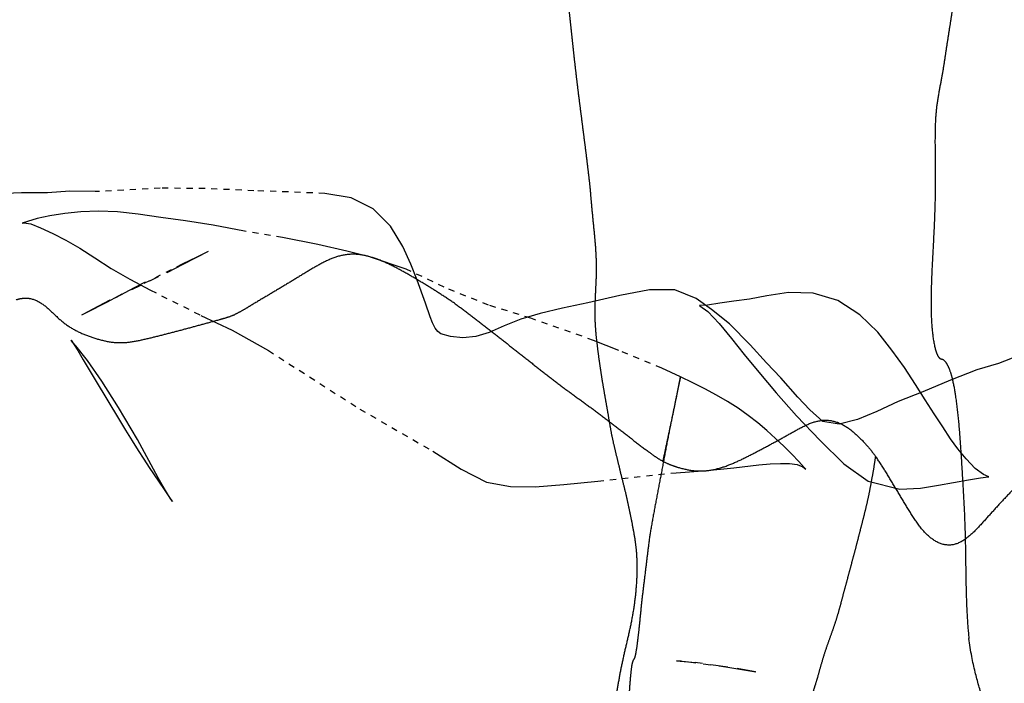
# Model space of a CAD drawing. Units: millimetres. Extents: x -605616136 to 17, y -1703671404 to 113.
# Drawn here: x -605612156 to -605612140, y -1703669835 to -1703669824 of the extents above; entities that cross this region are included whole.
import ezdxf

# ---------------------------------------------------------------- set-up
doc = ezdxf.new("R2010")
doc.units = ezdxf.units.MM
doc.linetypes.add('HIDDEN', pattern=[0.2, 0.1, -0.1])
doc.layers.get('0').update_dxf_attribs({"lineweight": 9, "true_color": 0x1c1c1c})
doc.layers.get('Defpoints').update_dxf_attribs({"color": 3, "lineweight": 0})
doc.layers.add('06___PRT_ALL_SURFS', color=7, linetype='Continuous')
doc.layers.add('DEFAULT_2', color=8, linetype='HIDDEN')
doc.styles.add('2F обычный', font='Montserrat-Light.ttf', dxfattribs={"width": 0.8})
doc.dimstyles.new('stroitelniy3', dxfattribs={"dimtxt": 80, "dimasz": 30, "dimexe": 5, "dimexo": 10, "dimgap": 20, "dimtad": 1, "dimtoh": 1, "dimdec": 0, "dimrnd": 5, "dimtxsty": '2F обычный', "dimblk": 'ARCHTICK', "dimcen": 0.09, "dimdle": 2, "dimadec": 0, "dimazin": 2, "dimtfac": 1, "dimtdec": 0, "dimtmove": 1, "dimatfit": 3, "dimfxl": 10, "dimtfill": 1, "dimtolj": 1, "dimtzin": 0, "dimarcsym": 1})

# ---------------------------------------------------------------- blocks, each defined once
blk = doc.blocks.new('_ArchTick')
at = {"color": 0, "linetype": 'ByBlock', "const_width": 0.15}
blk.add_lwpolyline([(-0.5, -0.5), (0.5, 0.5)], dxfattribs=at)
blk = doc.blocks.new('*D249')
at = {"color": 0, "lineweight": -2, "transparency": 16777216}
for p, q in [((-605611076.046, -1703669900.464), (-605611076.046, -1703668695.178)), ((-605612009.13, -1703668697.178), (-605611071.046, -1703668697.178)), ((-605612221.848, -1703669898.464), (-605611071.046, -1703669898.464))]:
    blk.add_line(p, q, dxfattribs=at)
at = {"layer": 'Defpoints', "color": 0, "lineweight": 30, "transparency": 16777216}
for p in [(-605612019.13, -1703668697.178), (-605611076.046, -1703668697.178), (-605612231.848, -1703669898.464, 23.313)]:
    blk.add_point(p, dxfattribs=at)
at = {"color": 0, "lineweight": -2, "transparency": 16777216, "xscale": 25, "yscale": 25, "zscale": 25}
for p, rotation in [((-605611076.046, -1703668697.178), 90), ((-605611076.046, -1703669898.464), 270)]:
    blk.add_blockref('_ArchTick', p, dxfattribs=dict(at, rotation=rotation))
at = {"color": 0, "transparency": 16777216, "insert": (-605611121.403, -1703669297.821), "char_height": 50, "attachment_point": 5, "rotation": 90, "style": '2F обычный', "bg_fill": 3, "box_fill_scale": 1.1, "bg_fill_color": 256, "bg_fill_true_color": 13158600, "bg_fill_transparency": 0}
blk.add_mtext('\\A1;1200', dxfattribs=at)

msp = doc.modelspace()

# ---------------------------------------------------------------- linework, layer by layer
at = {"layer": '06___PRT_ALL_SURFS', "color": 0, "linetype": 'Continuous'}
msp.add_open_spline([(-605612140.267, -1703669839.19, 122.849), (-605612140.27, -1703669839.132, 122.846), (-605612140.273, -1703669839.018, 122.844), (-605612140.271, -1703669838.791, 122.845), (-605612140.27, -1703669838.511, 122.846), (-605612140.269, -1703669838.175, 122.848), (-605612140.268, -1703669837.836, 122.848), (-605612140.266, -1703669837.49, 122.85), (-605612140.257, -1703669837.132, 122.858), (-605612140.247, -1703669836.758, 122.868), (-605612140.252, -1703669836.376, 122.863), (-605612140.281, -1703669836.018, 122.836), (-605612140.335, -1703669835.713, 122.786), (-605612140.401, -1703669835.468, 122.724), (-605612140.468, -1703669835.249, 122.662), (-605612140.529, -1703669835.021, 122.605), (-605612140.585, -1703669834.763, 122.553), (-605612140.615, -1703669834.577, 122.525), (-605612140.628, -1703669834.478, 122.512)], degree=3, knots=[0, 0, 0, 0, 0.036448, 0.071826, 0.142165, 0.211989, 0.282361, 0.354313, 0.428606, 0.50675, 0.58892, 0.66758, 0.732523, 0.784425, 0.831524, 0.880959, 0.936432, 1, 1, 1, 1], dxfattribs=at)
at = {"layer": 'DEFAULT_2', "color": 8, "linetype": 'HIDDEN', "extrusion": (-0.681998, 1e-16, 0.731354)}
for p, q in [((-605612153.279, -1703669828.234, 110.715), (-605612153.519, -1703669828.352, 110.491)), ((-605612153.093, -1703669828.141, 110.889), (-605612153.279, -1703669828.234, 110.715)), ((-605612153.519, -1703669828.352, 110.491), (-605612154.196, -1703669828.693, 109.86)), ((-605612154.049, -1703669828.622, 109.997), (-605612153.906, -1703669828.554, 110.131)), ((-605612154.34, -1703669828.764, 109.725), (-605612154.196, -1703669828.693, 109.86)), ((-605612154.739, -1703669828.966, 109.354), (-605612154.502, -1703669828.835, 109.574)), ((-605612155.087, -1703669829.143, 109.029), (-605612154.739, -1703669828.966, 109.354)), ((-605612155.161, -1703669829.181, 108.96), (-605612155.087, -1703669829.143, 109.029)), ((-605612145.353, -1703669830.193, 118.106), (-605612145.659, -1703669830.051, 117.821)), ((-605612150.605, -1703669830.724, 113.209), (-605612149.41, -1703669831.413, 114.323)), ((-605612154.057, -1703669831.677, 109.989), (-605612153.825, -1703669832.023, 110.206)), ((-605612145.425, -1703669831.765, 118.039), (-605612144.918, -1703669831.73, 118.512)), ((-605612145.336, -1703669834.851, 118.122), (-605612145.418, -1703669834.845, 118.045)), ((-605612145.416, -1703669834.845, 118.048), (-605612145.231, -1703669834.86, 118.22)), ((-605612145.328, -1703669834.853, 118.13), (-605612145.114, -1703669834.871, 118.329)), ((-605612145.22, -1703669834.864, 118.23), (-605612145.103, -1703669834.877, 118.34)), ((-605612144.991, -1703669834.886, 118.444), (-605612145.114, -1703669834.871, 118.329)), ((-605612144.981, -1703669834.892, 118.453), (-605612144.854, -1703669834.909, 118.572)), ((-605612144.577, -1703669834.946, 118.83), (-605612144.854, -1703669834.909, 118.572)), ((-605612144.719, -1703669834.928, 118.697), (-605612144.577, -1703669834.95, 118.829)), ((-605612144.577, -1703669834.95, 118.829), (-605612144.121, -1703669835.025, 119.256)), ((-605612144.122, -1703669835.025, 119.254), (-605612144.424, -1703669834.971, 118.972))]:
    msp.add_line(p, q, dxfattribs=at)
at = {"layer": 'DEFAULT_2', "color": 8, "linetype": 'HIDDEN', "extrusion": (-0.681998, 1e-16, 0.731354), "elevation": 413026576.342}
for points in [[(1703669827.191, -442916611.667), (1703669827.147, -442916613.259), (1703669827.112, -442916614.356), (1703669827.107, -442916615.355), (1703669827.163, -442916616.814)], [(1703669827.163, -442916616.814), (1703669827.153, -442916617.38), (1703669827.182, -442916617.884), (1703669827.18, -442916618.467), (1703669827.2, -442916619.001), (1703669827.289, -442916619.528)], [(1703669828.99, -442916609.415), (1703669828.612, -442916609.602), (1703669828.348, -442916609.742), (1703669828.061, -442916609.921), (1703669827.73, -442916610.195), (1703669827.442, -442916610.583), (1703669827.263, -442916611.076), (1703669827.191, -442916611.667)], [(1703669828.234, -442916610.64), (1703669828.138, -442916611.174), (1703669828.028, -442916611.823), (1703669827.912, -442916612.618), (1703669827.812, -442916613.466), (1703669827.714, -442916614.168), (1703669827.643, -442916614.792), (1703669827.587, -442916615.347), (1703669827.534, -442916615.851), (1703669827.493, -442916616.314), (1703669827.481, -442916616.739), (1703669827.496, -442916617.132), (1703669827.523, -442916617.496), (1703669827.559, -442916617.828), (1703669827.605, -442916618.114), (1703669827.652, -442916618.333), (1703669827.678, -442916618.451), (1703669827.676, -442916618.409), (1703669827.691, -442916618.254), (1703669827.753, -442916618.036), (1703669827.85, -442916617.765), (1703669827.958, -442916617.47), (1703669828.088, -442916617.157), (1703669828.249, -442916616.823), (1703669828.424, -442916616.454), (1703669828.598, -442916616.041), (1703669828.777, -442916615.573), (1703669829.189, -442916614.444)], [(1703669828.486, -442916615.205), (1703669828.418, -442916615.018), (1703669828.352, -442916614.84), (1703669828.137, -442916614.273)], [(1703669829.235, -442916607.057), (1703669829.021, -442916608.003), (1703669828.728, -442916608.999), (1703669828.43, -442916609.848), (1703669828.233, -442916610.643)], [(1703669828.644, -442916615.693), (1703669828.736, -442916615.943), (1703669828.901, -442916616.362)], [(1703669830.211, -442916601.453), (1703669829.964, -442916601.775), (1703669829.672, -442916602.139), (1703669829.328, -442916602.605), (1703669829.095, -442916603.006), (1703669828.913, -442916603.351), (1703669828.769, -442916603.829), (1703669828.772, -442916604.398), (1703669828.865, -442916605.062), (1703669828.983, -442916605.774), (1703669829.072, -442916606.346), (1703669829.16, -442916606.842), (1703669829.252, -442916607.276), (1703669829.361, -442916607.65), (1703669829.468, -442916607.989), (1703669829.537, -442916608.286), (1703669829.556, -442916608.578), (1703669829.535, -442916608.857), (1703669829.489, -442916609.067), (1703669829.455, -442916609.141), (1703669829.4, -442916609.199), (1703669829.312, -442916609.26), (1703669829.211, -442916609.31), (1703669828.99, -442916609.415)], [(1703669828.824, -442916600.728), (1703669828.816, -442916601.286), (1703669828.871, -442916601.771), (1703669828.921, -442916602.156), (1703669828.955, -442916602.508), (1703669828.991, -442916602.82), (1703669829.02, -442916603.1), (1703669829.026, -442916603.275), (1703669829.033, -442916603.265), (1703669829.125, -442916603.09), (1703669829.321, -442916602.838), (1703669829.567, -442916602.562), (1703669829.829, -442916602.273), (1703669830.118, -442916601.946), (1703669830.457, -442916601.556), (1703669830.836, -442916601.101), (1703669831.238, -442916600.574), (1703669831.621, -442916600.045), (1703669831.903, -442916599.499), (1703669832.033, -442916598.789)], [(1703669831.971, -442916597.924), (1703669831.88, -442916597.251), (1703669831.846, -442916596.981), (1703669831.834, -442916596.807), (1703669831.832, -442916596.794), (1703669831.795, -442916596.917), (1703669831.695, -442916597.098), (1703669831.54, -442916597.299), (1703669831.374, -442916597.489), (1703669831.21, -442916597.654), (1703669831.016, -442916597.826), (1703669830.8, -442916598.02), (1703669830.572, -442916598.219), (1703669830.318, -442916598.438), (1703669830.043, -442916598.685), (1703669829.758, -442916598.965), (1703669829.465, -442916599.283), (1703669829.178, -442916599.685), (1703669828.945, -442916600.176), (1703669828.824, -442916600.728)], [(1703669828.939, -442916616.486), (1703669829.037, -442916616.74), (1703669829.174, -442916617.094)], [(1703669829.189, -442916614.444), (1703669829.432, -442916613.745), (1703669829.765, -442916612.933), (1703669830.724, -442916610.883)], [(1703669830.051, -442916604.12), (1703669829.764, -442916605.08), (1703669829.598, -442916605.65), (1703669829.235, -442916607.057)], [(1703669829.688, -442916617.249), (1703669829.631, -442916617.313), (1703669829.603, -442916617.342), (1703669829.592, -442916617.352), (1703669829.595, -442916617.349), (1703669829.652, -442916617.299), (1703669829.766, -442916617.203), (1703669829.914, -442916617.082), (1703669830.274, -442916616.791)], [(1703669831.848, -442916615.401), (1703669831.221, -442916615.868), (1703669830.696, -442916616.288), (1703669830.264, -442916616.662), (1703669829.926, -442916616.989), (1703669829.688, -442916617.249)], [(1703669829.638, -442916595.59), (1703669829.853, -442916596.139), (1703669829.976, -442916596.581), (1703669830.078, -442916597.066), (1703669830.247, -442916597.651), (1703669830.438, -442916598.272), (1703669830.599, -442916598.829), (1703669830.76, -442916599.304), (1703669830.896, -442916599.738), (1703669830.97, -442916600.149), (1703669830.924, -442916600.516), (1703669830.737, -442916600.802), (1703669830.53, -442916601.071), (1703669830.211, -442916601.453)], [(1703669831.638, -442916601.946), (1703669831.622, -442916601.691), (1703669831.612, -442916601.462), (1703669831.612, -442916601.259), (1703669831.629, -442916601.09), (1703669831.669, -442916600.961), (1703669831.705, -442916600.891), (1703669831.677, -442916600.929), (1703669831.581, -442916601.052), (1703669831.459, -442916601.211), (1703669831.332, -442916601.384), (1703669831.202, -442916601.57), (1703669831.074, -442916601.765), (1703669830.948, -442916601.97), (1703669830.827, -442916602.185), (1703669830.71, -442916602.412), (1703669830.6, -442916602.649), (1703669830.496, -442916602.898), (1703669830.393, -442916603.157), (1703669830.291, -442916603.426), (1703669830.193, -442916603.702)], [(1703669830.274, -442916616.791), (1703669830.877, -442916616.295), (1703669831.067, -442916616.138), (1703669831.242, -442916615.989), (1703669831.4, -442916615.852), (1703669831.544, -442916615.724), (1703669831.677, -442916615.603)], [(1703669831.413, -442916609.248), (1703669831.707, -442916608.614), (1703669831.917, -442916608.047), (1703669831.989, -442916607.513), (1703669831.995, -442916606.955), (1703669831.959, -442916606.315), (1703669831.905, -442916605.553), (1703669831.765, -442916603.8)], [(1703669831.731, -442916603.117), (1703669831.706, -442916602.806), (1703669831.684, -442916602.509), (1703669831.638, -442916601.946)], [(1703669832.023, -442916615.286), (1703669832.121, -442916615.194), (1703669832.205, -442916615.116), (1703669832.238, -442916615.084), (1703669832.184, -442916615.132), (1703669832.081, -442916615.219), (1703669831.963, -442916615.313), (1703669831.848, -442916615.401)], [(1703669832.033, -442916598.789), (1703669832.019, -442916598.323), (1703669831.971, -442916597.924)]]:
    msp.add_lwpolyline(points, dxfattribs=at)
at = {"layer": 'DEFAULT_2', "color": 8, "linetype": 'HIDDEN'}
for points, knots in [([(-605612140.783, -1703669821.642, 122.368), (-605612140.776, -1703669821.69, 122.374), (-605612140.766, -1703669821.784, 122.383), (-605612140.75, -1703669821.963, 122.399), (-605612140.72, -1703669822.184, 122.426), (-605612140.714, -1703669822.463, 122.432), (-605612140.729, -1703669822.744, 122.418), (-605612140.75, -1703669823.008, 122.399), (-605612140.781, -1703669823.242, 122.37), (-605612140.813, -1703669823.459, 122.34), (-605612140.84, -1703669823.676, 122.315), (-605612140.863, -1703669823.899, 122.293), (-605612140.891, -1703669824.126, 122.267), (-605612140.926, -1703669824.353, 122.235), (-605612140.963, -1703669824.582, 122.2), (-605612140.998, -1703669824.814, 122.167), (-605612141.033, -1703669825.047, 122.134), (-605612141.058, -1703669825.203, 122.111), (-605612141.072, -1703669825.281, 122.098)], [0, 0, 0, 0, 0.039753, 0.077216, 0.146933, 0.222047, 0.303166, 0.376067, 0.437992, 0.496229, 0.555779, 0.617328, 0.679785, 0.742576, 0.806041, 0.870356, 0.934763, 1, 1, 1, 1]), ([(-605612146.828, -1703669827.135, 116.731), (-605612146.835, -1703669827.064, 116.724), (-605612146.851, -1703669826.922, 116.71), (-605612146.877, -1703669826.712, 116.686), (-605612146.902, -1703669826.503, 116.661), (-605612146.929, -1703669826.295, 116.636), (-605612146.956, -1703669826.086, 116.611), (-605612146.982, -1703669825.878, 116.587), (-605612147.009, -1703669825.671, 116.562), (-605612147.035, -1703669825.465, 116.538), (-605612147.059, -1703669825.259, 116.516), (-605612147.083, -1703669825.053, 116.493), (-605612147.106, -1703669824.849, 116.472), (-605612147.128, -1703669824.645, 116.451), (-605612147.149, -1703669824.441, 116.432), (-605612147.171, -1703669824.241, 116.411), (-605612147.187, -1703669824.109, 116.396), (-605612147.196, -1703669824.045, 116.388)], [0, 0, 0, 0, 0.069361, 0.136767, 0.2044, 0.272155, 0.339757, 0.407058, 0.474176, 0.541076, 0.607739, 0.674251, 0.740335, 0.806019, 0.871589, 0.937443, 1, 1, 1, 1]), ([(-605612141.072, -1703669825.281, 122.098), (-605612141.088, -1703669825.364, 122.084), (-605612141.122, -1703669825.537, 122.052), (-605612141.167, -1703669825.819, 122.01), (-605612141.185, -1703669826.147, 121.993), (-605612141.183, -1703669826.521, 121.995), (-605612141.178, -1703669826.923, 121.999), (-605612141.182, -1703669827.334, 121.996), (-605612141.197, -1703669827.741, 121.981), (-605612141.219, -1703669828.145, 121.961), (-605612141.24, -1703669828.553, 121.942), (-605612141.253, -1703669828.96, 121.93), (-605612141.242, -1703669829.338, 121.94), (-605612141.211, -1703669829.61, 121.969), (-605612141.172, -1703669829.769, 122.005), (-605612141.146, -1703669829.838, 122.029), (-605612141.121, -1703669829.88, 122.052), (-605612141.097, -1703669829.899, 122.075), (-605612141.075, -1703669829.904, 122.095), (-605612141.062, -1703669829.906, 122.108), (-605612141.056, -1703669829.908, 122.113)], [0, 0, 0, 0, 0.054449, 0.113415, 0.18204, 0.262516, 0.349615, 0.437009, 0.522493, 0.607308, 0.693392, 0.781091, 0.865518, 0.932228, 0.954819, 0.970644, 0.981219, 0.98864, 0.994686, 1, 1, 1, 1]), ([(-605612146.602, -1703669830.436, 116.942), (-605612146.613, -1703669830.373, 116.931), (-605612146.635, -1703669830.246, 116.911), (-605612146.665, -1703669830.053, 116.883), (-605612146.693, -1703669829.857, 116.857), (-605612146.717, -1703669829.659, 116.834), (-605612146.74, -1703669829.46, 116.813), (-605612146.752, -1703669829.257, 116.801), (-605612146.753, -1703669829.046, 116.8), (-605612146.744, -1703669828.825, 116.809), (-605612146.731, -1703669828.594, 116.821), (-605612146.727, -1703669828.354, 116.825), (-605612146.738, -1703669828.11, 116.815), (-605612146.759, -1703669827.866, 116.795), (-605612146.785, -1703669827.621, 116.771), (-605612146.808, -1703669827.377, 116.75), (-605612146.822, -1703669827.215, 116.737), (-605612146.828, -1703669827.135, 116.731)], [0, 0, 0, 0, 0.05856, 0.117671, 0.177613, 0.238257, 0.298641, 0.359384, 0.421996, 0.488351, 0.558658, 0.631259, 0.704614, 0.778541, 0.853097, 0.927627, 1, 1, 1, 1]), ([(-605612149.057, -1703669828.99, 114.652), (-605612149.135, -1703669828.938, 114.58), (-605612149.29, -1703669828.835, 114.435), (-605612149.525, -1703669828.688, 114.215), (-605612149.762, -1703669828.546, 113.995), (-605612150.001, -1703669828.413, 113.772), (-605612150.242, -1703669828.295, 113.548), (-605612150.488, -1703669828.209, 113.318), (-605612150.739, -1703669828.175, 113.084), (-605612150.99, -1703669828.22, 112.85), (-605612151.231, -1703669828.331, 112.625), (-605612151.467, -1703669828.471, 112.405), (-605612151.703, -1703669828.616, 112.185), (-605612151.94, -1703669828.759, 111.963), (-605612152.178, -1703669828.899, 111.742), (-605612152.376, -1703669829.017, 111.557), (-605612152.534, -1703669829.113, 111.41), (-605612152.614, -1703669829.155, 111.335), (-605612152.655, -1703669829.174, 111.297)], [0, 0, 0, 0, 0.067217, 0.134512, 0.201688, 0.268621, 0.33516, 0.40104, 0.466047, 0.530775, 0.596628, 0.663646, 0.731017, 0.798366, 0.865637, 0.932929, 0.966562, 1, 1, 1, 1]), ([(-605612156.237, -1703669828.934, 107.957), (-605612156.198, -1703669828.92, 107.993), (-605612156.12, -1703669828.902, 108.066), (-605612155.965, -1703669828.911, 108.21), (-605612155.782, -1703669829.004, 108.381), (-605612155.598, -1703669829.191, 108.553), (-605612155.4, -1703669829.364, 108.737), (-605612155.174, -1703669829.484, 108.948), (-605612154.933, -1703669829.571, 109.172), (-605612154.683, -1703669829.635, 109.406), (-605612154.425, -1703669829.639, 109.646), (-605612154.17, -1703669829.59, 109.884), (-605612153.916, -1703669829.527, 110.121), (-605612153.662, -1703669829.462, 110.358), (-605612153.409, -1703669829.395, 110.594), (-605612153.156, -1703669829.326, 110.829), (-605612152.946, -1703669829.268, 111.025), (-605612152.778, -1703669829.222, 111.182), (-605612152.695, -1703669829.192, 111.259), (-605612152.655, -1703669829.174, 111.297)], [0, 0, 0, 0, 0.03208, 0.063292, 0.123735, 0.185414, 0.247776, 0.311972, 0.379257, 0.447886, 0.516428, 0.585439, 0.654771, 0.724043, 0.793157, 0.862158, 0.931152, 0.965613, 1, 1, 1, 1]), ([(-605612149.057, -1703669828.99, 114.652), (-605612148.981, -1703669829.044, 114.723), (-605612148.829, -1703669829.157, 114.865), (-605612148.603, -1703669829.331, 115.075), (-605612148.378, -1703669829.508, 115.286), (-605612148.152, -1703669829.685, 115.496), (-605612147.927, -1703669829.862, 115.706), (-605612147.701, -1703669830.041, 115.917), (-605612147.475, -1703669830.218, 116.127), (-605612147.247, -1703669830.391, 116.34), (-605612147.017, -1703669830.558, 116.555), (-605612146.786, -1703669830.725, 116.77), (-605612146.557, -1703669830.898, 116.984), (-605612146.329, -1703669831.074, 117.196), (-605612146.101, -1703669831.252, 117.408), (-605612145.911, -1703669831.397, 117.586), (-605612145.758, -1703669831.508, 117.729), (-605612145.679, -1703669831.557, 117.802), (-605612145.639, -1703669831.579, 117.84)], [0, 0, 0, 0, 0.066192, 0.132572, 0.199039, 0.26558, 0.332185, 0.398826, 0.465494, 0.532197, 0.598946, 0.665741, 0.732642, 0.799655, 0.866702, 0.933666, 0.96697, 1, 1, 1, 1]), ([(-605612141.056, -1703669829.908, 122.113), (-605612141.045, -1703669829.915, 122.124), (-605612141.021, -1703669829.936, 122.146), (-605612140.986, -1703669829.99, 122.178), (-605612140.941, -1703669830.081, 122.221), (-605612140.892, -1703669830.25, 122.266), (-605612140.844, -1703669830.517, 122.311), (-605612140.802, -1703669830.872, 122.351), (-605612140.769, -1703669831.274, 122.381), (-605612140.744, -1703669831.686, 122.404), (-605612140.719, -1703669832.095, 122.427), (-605612140.698, -1703669832.499, 122.447), (-605612140.686, -1703669832.902, 122.458), (-605612140.681, -1703669833.304, 122.463), (-605612140.675, -1703669833.706, 122.468), (-605612140.661, -1703669834.098, 122.481), (-605612140.641, -1703669834.354, 122.5), (-605612140.628, -1703669834.478, 122.512)], [0, 0, 0, 0, 0.010652, 0.025109, 0.045836, 0.080876, 0.141132, 0.222528, 0.311895, 0.401071, 0.488757, 0.575506, 0.661649, 0.747687, 0.834119, 0.91998, 1, 1, 1, 1]), ([(-605612145.639, -1703669831.579, 117.84), (-605612145.623, -1703669831.504, 117.854), (-605612145.591, -1703669831.351, 117.884), (-605612145.542, -1703669831.118, 117.93), (-605612145.491, -1703669830.88, 117.977), (-605612145.442, -1703669830.645, 118.023), (-605612145.404, -1703669830.455, 118.059), (-605612145.378, -1703669830.323, 118.083), (-605612145.363, -1703669830.246, 118.096), (-605612145.356, -1703669830.214, 118.103), (-605612145.353, -1703669830.19, 118.106), (-605612145.361, -1703669830.229, 118.099), (-605612145.368, -1703669830.262, 118.092), (-605612145.391, -1703669830.372, 118.071), (-605612145.417, -1703669830.496, 118.046), (-605612145.462, -1703669830.71, 118.005), (-605612145.52, -1703669830.992, 117.951), (-605612145.587, -1703669831.34, 117.888), (-605612145.653, -1703669831.688, 117.827), (-605612145.718, -1703669832.035, 117.766), (-605612145.783, -1703669832.375, 117.705), (-605612145.824, -1703669832.601, 117.667), (-605612145.844, -1703669832.712, 117.649)], [0, 0, 0, 0, 0.057613, 0.118254, 0.179648, 0.241182, 0.299727, 0.32506, 0.344419, 0.354767, 0.35579, 0.357926, 0.37204, 0.397607, 0.432151, 0.472542, 0.560471, 0.65026, 0.73924, 0.827476, 0.915342, 1, 1, 1, 1]), ([(-605612146.071, -1703669833.581, 117.436), (-605612146.065, -1703669833.491, 117.442), (-605612146.059, -1703669833.317, 117.448), (-605612146.068, -1703669833.066, 117.44), (-605612146.098, -1703669832.835, 117.412), (-605612146.139, -1703669832.619, 117.373), (-605612146.181, -1703669832.409, 117.334), (-605612146.224, -1703669832.204, 117.294), (-605612146.272, -1703669832.005, 117.249), (-605612146.323, -1703669831.808, 117.202), (-605612146.369, -1703669831.611, 117.159), (-605612146.417, -1703669831.417, 117.114), (-605612146.463, -1703669831.225, 117.071), (-605612146.5, -1703669831.029, 117.036), (-605612146.533, -1703669830.831, 117.005), (-605612146.568, -1703669830.633, 116.973), (-605612146.591, -1703669830.502, 116.952), (-605612146.602, -1703669830.436, 116.942)], [0, 0, 0, 0, 0.083884, 0.160686, 0.23197, 0.300098, 0.366955, 0.432687, 0.497106, 0.561051, 0.625195, 0.688352, 0.750144, 0.812273, 0.875031, 0.93781, 1, 1, 1, 1]), ([(-605612145.639, -1703669831.579, 117.84), (-605612145.599, -1703669831.6, 117.877), (-605612145.518, -1703669831.637, 117.953), (-605612145.352, -1703669831.692, 118.107), (-605612145.142, -1703669831.74, 118.303), (-605612144.886, -1703669831.737, 118.541), (-605612144.635, -1703669831.672, 118.776), (-605612144.391, -1703669831.569, 119.004), (-605612144.151, -1703669831.446, 119.227), (-605612143.914, -1703669831.321, 119.448), (-605612143.678, -1703669831.193, 119.668), (-605612143.445, -1703669831.06, 119.886), (-605612143.211, -1703669830.938, 120.104), (-605612142.964, -1703669830.886, 120.334), (-605612142.722, -1703669830.948, 120.559), (-605612142.511, -1703669831.096, 120.756), (-605612142.358, -1703669831.254, 120.9), (-605612142.241, -1703669831.386, 121.008), (-605612142.186, -1703669831.457, 121.06), (-605612142.159, -1703669831.493, 121.085)], [0, 0, 0, 0, 0.034496, 0.068939, 0.137406, 0.205479, 0.273877, 0.342698, 0.411484, 0.479939, 0.548031, 0.615966, 0.683473, 0.749694, 0.814611, 0.877864, 0.939225, 0.969412, 1, 1, 1, 1]), ([(-605612142.159, -1703669831.493, 121.085), (-605612142.167, -1703669831.55, 121.077), (-605612142.184, -1703669831.663, 121.061), (-605612142.214, -1703669831.831, 121.033), (-605612142.244, -1703669831.999, 121.005), (-605612142.278, -1703669832.168, 120.974), (-605612142.316, -1703669832.335, 120.939), (-605612142.356, -1703669832.497, 120.901), (-605612142.397, -1703669832.655, 120.863), (-605612142.437, -1703669832.813, 120.825), (-605612142.478, -1703669832.971, 120.788), (-605612142.52, -1703669833.129, 120.748), (-605612142.562, -1703669833.286, 120.709), (-605612142.604, -1703669833.443, 120.67), (-605612142.646, -1703669833.6, 120.631), (-605612142.688, -1703669833.755, 120.591), (-605612142.716, -1703669833.859, 120.565), (-605612142.729, -1703669833.91, 120.553)], [0, 0, 0, 0, 0.068225, 0.135602, 0.203836, 0.273143, 0.342107, 0.409337, 0.475153, 0.540511, 0.606317, 0.672688, 0.73887, 0.804335, 0.86971, 0.935407, 1, 1, 1, 1]), ([(-605612139.27, -1703669831.5, 123.779), (-605612139.309, -1703669831.514, 123.742), (-605612139.384, -1703669831.555, 123.672), (-605612139.525, -1703669831.665, 123.541), (-605612139.692, -1703669831.821, 123.385), (-605612139.886, -1703669832.02, 123.204), (-605612140.078, -1703669832.223, 123.025), (-605612140.269, -1703669832.431, 122.848), (-605612140.457, -1703669832.644, 122.672), (-605612140.652, -1703669832.843, 122.49), (-605612140.882, -1703669832.97, 122.276), (-605612141.133, -1703669832.934, 122.042), (-605612141.35, -1703669832.761, 121.839), (-605612141.528, -1703669832.518, 121.673), (-605612141.687, -1703669832.255, 121.525), (-605612141.843, -1703669831.994, 121.38), (-605612141.997, -1703669831.737, 121.236), (-605612142.104, -1703669831.572, 121.136), (-605612142.159, -1703669831.493, 121.085)], [0, 0, 0, 0, 0.032797, 0.066028, 0.132448, 0.198628, 0.264764, 0.331149, 0.398155, 0.465171, 0.530443, 0.595851, 0.663852, 0.732815, 0.8009, 0.868004, 0.934798, 1, 1, 1, 1]), ([(-605612145.844, -1703669832.712, 117.649), (-605612145.858, -1703669832.804, 117.635), (-605612145.882, -1703669832.985, 117.613), (-605612145.914, -1703669833.253, 117.583), (-605612145.947, -1703669833.517, 117.552), (-605612145.979, -1703669833.781, 117.522), (-605612146.008, -1703669834.045, 117.495), (-605612146.032, -1703669834.3, 117.473), (-605612146.057, -1703669834.522, 117.449), (-605612146.079, -1703669834.677, 117.43), (-605612146.096, -1703669834.762, 117.413), (-605612146.107, -1703669834.804, 117.403), (-605612146.133, -1703669834.838, 117.379), (-605612146.154, -1703669834.917, 117.359), (-605612146.17, -1703669835.054, 117.344), (-605612146.187, -1703669835.253, 117.328), (-605612146.202, -1703669835.492, 117.315), (-605612146.21, -1703669835.661, 117.307), (-605612146.215, -1703669835.747, 117.303)], [0, 0, 0, 0, 0.091682, 0.178009, 0.26455, 0.351389, 0.438294, 0.523562, 0.60062, 0.657687, 0.675409, 0.686815, 0.70056, 0.721923, 0.767088, 0.835414, 0.916649, 1, 1, 1, 1]), ([(-605612146.563, -1703669837.849, 116.978), (-605612146.567, -1703669837.797, 116.974), (-605612146.578, -1703669837.695, 116.964), (-605612146.602, -1703669837.49, 116.942), (-605612146.619, -1703669837.233, 116.926), (-605612146.613, -1703669836.93, 116.931), (-605612146.584, -1703669836.639, 116.959), (-605612146.542, -1703669836.359, 116.997), (-605612146.498, -1703669836.084, 117.038), (-605612146.459, -1703669835.809, 117.075), (-605612146.421, -1703669835.533, 117.11), (-605612146.379, -1703669835.26, 117.15), (-605612146.331, -1703669834.992, 117.194), (-605612146.273, -1703669834.725, 117.248), (-605612146.209, -1703669834.455, 117.308), (-605612146.146, -1703669834.175, 117.366), (-605612146.098, -1703669833.883, 117.412), (-605612146.078, -1703669833.682, 117.43), (-605612146.071, -1703669833.581, 117.436)], [0, 0, 0, 0, 0.035382, 0.071375, 0.142792, 0.21252, 0.279845, 0.344917, 0.40894, 0.47363, 0.538448, 0.602124, 0.665331, 0.729057, 0.793822, 0.860663, 0.930315, 1, 1, 1, 1]), ([(-605612142.729, -1703669833.91, 120.553), (-605612142.742, -1703669833.96, 120.541), (-605612142.77, -1703669834.061, 120.515), (-605612142.817, -1703669834.215, 120.471), (-605612142.873, -1703669834.376, 120.419), (-605612142.935, -1703669834.546, 120.361), (-605612142.997, -1703669834.725, 120.303), (-605612143.051, -1703669834.907, 120.253), (-605612143.097, -1703669835.075, 120.21), (-605612143.137, -1703669835.212, 120.173), (-605612143.173, -1703669835.32, 120.139), (-605612143.201, -1703669835.419, 120.113), (-605612143.222, -1703669835.53, 120.093), (-605612143.248, -1703669835.657, 120.069), (-605612143.28, -1703669835.796, 120.039), (-605612143.318, -1703669835.941, 120.004), (-605612143.345, -1703669836.039, 119.979), (-605612143.358, -1703669836.088, 119.967)], [0, 0, 0, 0, 0.067208, 0.137682, 0.213684, 0.295296, 0.380935, 0.467045, 0.546623, 0.610324, 0.656496, 0.697668, 0.74609, 0.803367, 0.866372, 0.932733, 1, 1, 1, 1])]:
    msp.add_open_spline(points, degree=3, knots=knots, dxfattribs=at)

# ---------------------------------------------------------------- next in the draw order: dimensions: what is measured, and where the dimension line sits
at = {"color": 252}
dim = msp.add_linear_dim(base=(-605611076.046, -1703668697.178), p1=(-605612231.848, -1703669898.464, 23.313), p2=(-605612019.13, -1703668697.178), angle=90, dimstyle='stroitelniy3', override={"dimtxt": 50, "dimasz": 25}, dxfattribs=at)
dim.commit()
dim.dimension.update_dxf_attribs({"geometry": '*D249', "text_midpoint": (-605611121.403, -1703669297.821)})

doc.saveas('drawing.dxf')
